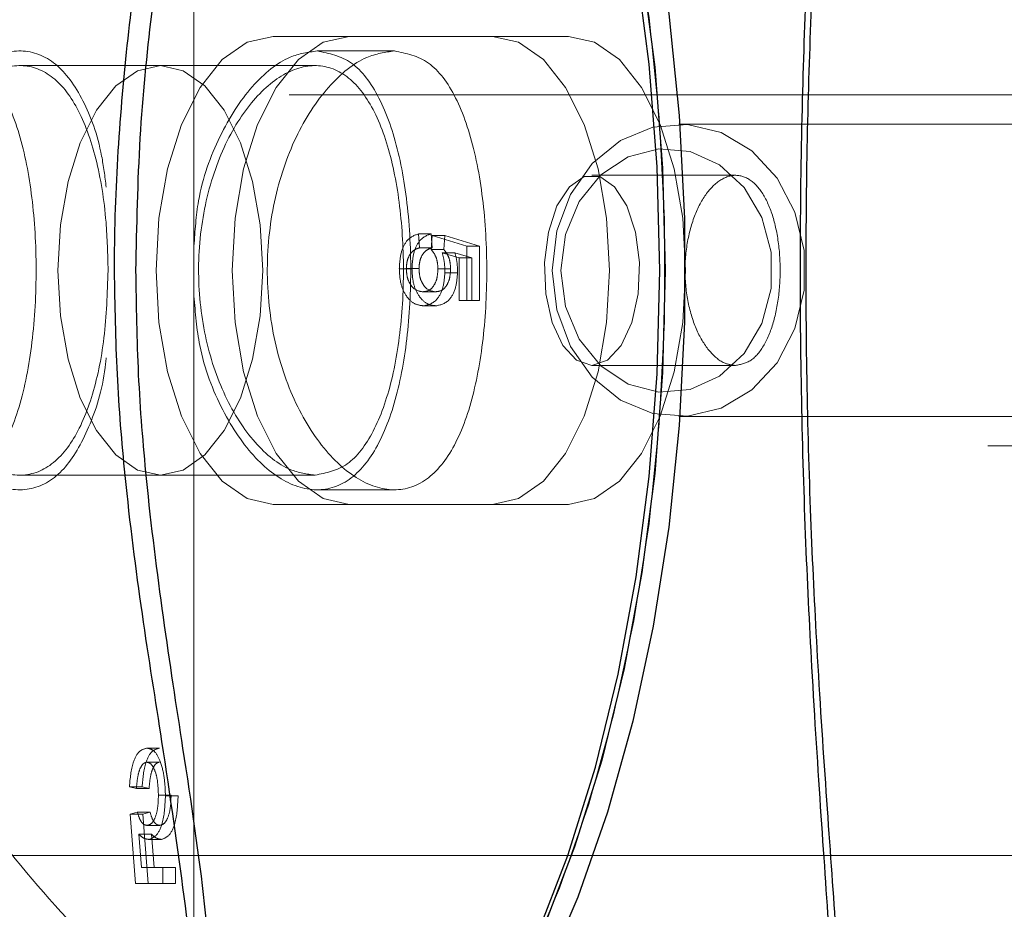
# Model space of a CAD drawing. Units: millimetres. Extents: x 0 to 42, y 0 to 29.8.
# Drawn here: x 15.1 to 15.2, y 22.6 to 22.6 of the extents above; entities that cross this region are included whole.
import ezdxf

# ---------------------------------------------------------------- set-up
doc = ezdxf.new("R2010")
doc.units = ezdxf.units.MM
doc.linetypes.add('HIDDEN', pattern=[0.1905, 0.127, -0.0635])
doc.layers.add('LE_NORM', color=179, linetype='Continuous', lineweight=50)
doc.styles.add('SLDTEXTSTYLE0', font='TXT', dxfattribs={"width": 0.605})
doc.dimstyles.new('SLDDIMSTYLE1', dxfattribs={"dimtxt": 0.35, "dimasz": 0.3, "dimexe": 0, "dimexo": 0.0625, "dimgap": 0.0875, "dimtad": 1, "dimlfac": 50, "dimrnd": 1e-09, "dimzin": 12, "dimdsep": 46, "dimtxsty": 'SLDTEXTSTYLE0', "dimsah": 1, "dimcen": 0.09, "dimadec": 0, "dimazin": 3, "dimtfac": 1, "dimtofl": 0, "dimtmove": 0, "dimatfit": 3, "dimfxl": 0, "dimfrac": 2, "dimtolj": 1, "dimtzin": 12, "dimarcsym": 0})

# ---------------------------------------------------------------- blocks, each defined once
blk = doc.blocks.new('_D_13')
at = {"layer": 'LE_NORM'}
for p, q in [((7.349221, 22.147435), (7.349221, 24.327435)), ((22.729221, 22.147435), (22.729221, 24.327435)), ((7.349221, 24.228375), (22.729221, 24.228375))]:
    blk.add_line(p, q, dxfattribs=at)
for points in [[(7.349221, 24.228375), (7.649221, 24.128375), (7.649221, 24.328375)], [(22.729221, 24.228375), (22.429221, 24.328375), (22.429221, 24.128375)]]:
    blk.add_solid(points, dxfattribs=at)
at = {"layer": 'LE_NORM', "char_height": 0.35, "attachment_point": 1, "style": 'SLDTEXTSTYLE0'}
for s, insert in [('Valdempende zone losse ondergrond', (11.378076, 24.679549)), ('769', (18.042659, 24.679549))]:
    blk.add_mtext(s, dxfattribs=dict(at, insert=insert))
blk = doc.blocks.new('_D_14')
at = {"layer": 'LE_NORM'}
for p, q in [((8.349221, 22.147435), (8.349221, 23.727435)), ((21.729221, 22.147435), (21.729221, 23.727435)), ((21.729221, 23.628375), (8.349221, 23.628375))]:
    blk.add_line(p, q, dxfattribs=at)
for points in [[(8.349221, 23.628375), (8.649221, 23.528375), (8.649221, 23.728375)], [(21.729221, 23.628375), (21.429221, 23.728375), (21.429221, 23.528375)]]:
    blk.add_solid(points, dxfattribs=at)
at = {"layer": 'LE_NORM', "char_height": 0.35, "attachment_point": 1, "style": 'SLDTEXTSTYLE0'}
for s, insert in [('Valdempende zone vaste ondergrond', (11.366895, 24.079549)), ('669', (18.053839, 24.079549))]:
    blk.add_mtext(s, dxfattribs=dict(at, insert=insert))

msp = doc.modelspace()

# ---------------------------------------------------------------- linework, layer by layer
at = {"color": 7, "linetype": 'HIDDEN', "lineweight": 18}
for p, q in [((15.122121, 22.43046), (15.122121, 22.778375)), ((15.128121, 22.57607), (15.128121, 22.680709)), ((15.128121, 22.576009), (15.128121, 22.677563)), ((15.133528, 22.644375), (15.148528, 22.644375)), ((15.153724, 22.644375), (15.148528, 22.644375)), ((15.141817, 22.643375), (15.13654, 22.643375)), ((15.125823, 22.642375), (15.116208, 22.642375)), ((15.136373, 22.642375), (15.125823, 22.642375)), ((15.261626, 22.640375), (14.95539, 22.640375)), ((15.280026, 22.638375), (15.161254, 22.638375)), ((15.165137, 22.634875), (15.155323, 22.634875)), ((15.143473, 22.630875), (15.143533, 22.629915)), ((15.143473, 22.630875), (15.144339, 22.630875)), ((15.144338, 22.629795), (15.144407, 22.630755)), ((15.144339, 22.630875), (15.144399, 22.629915)), ((15.144407, 22.630755), (15.146776, 22.630035)), ((15.144407, 22.630755), (15.145273, 22.630755)), ((15.145204, 22.629795), (15.145273, 22.630755)), ((15.145273, 22.630755), (15.147642, 22.630035)), ((15.143533, 22.629915), (15.144399, 22.629915)), ((15.144338, 22.629795), (15.145204, 22.629795)), ((15.146235, 22.62923), (15.145094, 22.629577)), ((15.145094, 22.629577), (15.14596, 22.629577)), ((15.147101, 22.62923), (15.14596, 22.629577)), ((15.146776, 22.630035), (15.146776, 22.626313)), ((15.146776, 22.630035), (15.147642, 22.630035)), ((15.147642, 22.630035), (15.147642, 22.626313)), ((15.146235, 22.626313), (15.146235, 22.62923)), ((15.146235, 22.62923), (15.147101, 22.62923)), ((15.147101, 22.626313), (15.147101, 22.62923)), ((15.142153, 22.628491), (15.143019, 22.628491)), ((15.142633, 22.6285), (15.143499, 22.6285)), ((15.144794, 22.628476), (15.14566, 22.628476)), ((15.145275, 22.628208), (15.146141, 22.628208)), ((15.14376, 22.626913), (15.144626, 22.626913)), ((15.146776, 22.626313), (15.146235, 22.626313)), ((15.146776, 22.626313), (15.147642, 22.626313)), ((15.143787, 22.625952), (15.144653, 22.625952)), ((15.155323, 22.621875), (15.165142, 22.621875)), ((15.161254, 22.618375), (15.280026, 22.618375)), ((14.95539, 22.616375), (15.261626, 22.616375)), ((15.116187, 22.614375), (15.125823, 22.614375)), ((15.125823, 22.614375), (15.136397, 22.614375)), ((15.136512, 22.613375), (15.141787, 22.613375)), ((15.148528, 22.612375), (15.133528, 22.612375)), ((15.153724, 22.612375), (15.148528, 22.612375)), ((15.125766, 22.595717), (15.1249, 22.595717)), ((15.125761, 22.594756), (15.124895, 22.594756)), ((15.124573, 22.593075), (15.123707, 22.593075)), ((15.123707, 22.593075), (15.124187, 22.592955)), ((15.125054, 22.592955), (15.124187, 22.592955)), ((15.124573, 22.593075), (15.125054, 22.592955)), ((15.126554, 22.592501), (15.125688, 22.592501)), ((15.127035, 22.592448), (15.126169, 22.592448)), ((15.124248, 22.591345), (15.123767, 22.591208)), ((15.125114, 22.591345), (15.124248, 22.591345)), ((15.125114, 22.591345), (15.124633, 22.591208)), ((15.124633, 22.591208), (15.123767, 22.591208)), ((15.123767, 22.591208), (15.124127, 22.586471)), ((15.124633, 22.591208), (15.124993, 22.586471)), ((15.125773, 22.590433), (15.124907, 22.590433)), ((15.125222, 22.589835), (15.124356, 22.589835)), ((15.12453, 22.587552), (15.124356, 22.589835)), ((15.125907, 22.589473), (15.125041, 22.589473)), ((15.125396, 22.587552), (15.125222, 22.589835)), ((15.075564, 22.588375), (15.270028, 22.588375)), ((15.125989, 22.587552), (15.12453, 22.587552)), ((15.125989, 22.586471), (15.125989, 22.587552)), ((15.126855, 22.587552), (15.125989, 22.587552)), ((15.126855, 22.586471), (15.126855, 22.587552)), ((15.124127, 22.586471), (15.125989, 22.586471)), ((15.126855, 22.586471), (15.125989, 22.586471))]:
    msp.add_line(p, q, dxfattribs=at)
at = {"color": 7, "linetype": 'HIDDEN', "lineweight": 18, "flags": 128}
for points in [[(15.162417, 22.698273), (15.158505, 22.697997), (15.152274, 22.696388), (15.145696, 22.693781), (15.138722, 22.690169), (15.128477, 22.683224), (15.118663, 22.67421), (15.111606, 22.66545), (15.105716, 22.655265), (15.102232, 22.646221), (15.100104, 22.63641), (15.099596, 22.626601), (15.100734, 22.616535), (15.103181, 22.607635), (15.106928, 22.599043), (15.112072, 22.590634), (15.118295, 22.582939), (15.126498, 22.575128), (15.135511, 22.568535), (15.14357, 22.56398), (15.151575, 22.5606), (15.157398, 22.558963), (15.162518, 22.558375), (15.162518, 22.558375)], [(15.138814, 22.564453), (15.139429, 22.564967), (15.142566, 22.568045), (15.145532, 22.571742), (15.148296, 22.576021), (15.150829, 22.580836), (15.153105, 22.58614), (15.155102, 22.591877), (15.156798, 22.597988), (15.158176, 22.604411), (15.159222, 22.61108), (15.159926, 22.617927), (15.160279, 22.62488), (15.160279, 22.63187), (15.159926, 22.638824), (15.159222, 22.64567), (15.158176, 22.652339), (15.156798, 22.658762), (15.155102, 22.664874), (15.153105, 22.67061), (15.150829, 22.675914), (15.148296, 22.680729), (15.145532, 22.685008), (15.142566, 22.688705), (15.142039, 22.689279)], [(15.133528, 22.612375), (15.131748, 22.612776), (15.130057, 22.61396), (15.12854, 22.615866), (15.127273, 22.618399), (15.12632, 22.621433), (15.125728, 22.624815), (15.125528, 22.628375), (15.125728, 22.631935), (15.12632, 22.635317), (15.127273, 22.638351), (15.12854, 22.640884), (15.130057, 22.642791), (15.131748, 22.643974), (15.133528, 22.644375)], [(15.138724, 22.612375), (15.136944, 22.612776), (15.135253, 22.61396), (15.133736, 22.615866), (15.132469, 22.618399), (15.131516, 22.621433), (15.130925, 22.624815), (15.130724, 22.628375), (15.130925, 22.631935), (15.131516, 22.635317), (15.132469, 22.638351), (15.133736, 22.640884), (15.135253, 22.642791), (15.136944, 22.643974), (15.138724, 22.644375)], [(15.148528, 22.644375), (15.150308, 22.643974), (15.151999, 22.642791), (15.153516, 22.640884), (15.154783, 22.638351), (15.155736, 22.635317), (15.156327, 22.631935), (15.156528, 22.628375), (15.156327, 22.624815), (15.155736, 22.621433), (15.154783, 22.618399), (15.153516, 22.615866), (15.151999, 22.61396), (15.150308, 22.612776), (15.148528, 22.612375)], [(15.153724, 22.644375), (15.155504, 22.643974), (15.157195, 22.642791), (15.158712, 22.640884), (15.159979, 22.638351), (15.160932, 22.635317), (15.161523, 22.631935), (15.161724, 22.628375), (15.161523, 22.624815), (15.160932, 22.621433), (15.159979, 22.618399), (15.158712, 22.615866), (15.157195, 22.61396), (15.155504, 22.612776), (15.153724, 22.612375)], [(15.125823, 22.614375), (15.127381, 22.614726), (15.128861, 22.615761), (15.130188, 22.617429), (15.131296, 22.619646), (15.13213, 22.622301), (15.132648, 22.62526), (15.132823, 22.628375), (15.132648, 22.63149), (15.13213, 22.634449), (15.131296, 22.637104), (15.130188, 22.639321), (15.128861, 22.640989), (15.127381, 22.642024), (15.125823, 22.642375), (15.124266, 22.642024), (15.122786, 22.640989), (15.121459, 22.639321), (15.120351, 22.637104), (15.119517, 22.634449), (15.118999, 22.63149), (15.118823, 22.628375), (15.118999, 22.62526), (15.119517, 22.622301), (15.120351, 22.619646), (15.121459, 22.617429), (15.122786, 22.615761), (15.124266, 22.614726), (15.125823, 22.614375)], [(15.132823, 22.628375), (15.132648, 22.62526), (15.13213, 22.622301), (15.131296, 22.619646), (15.130188, 22.617429), (15.128861, 22.615761), (15.127381, 22.614726), (15.125823, 22.614375), (15.124266, 22.614726), (15.122786, 22.615761), (15.121459, 22.617429), (15.120351, 22.619646), (15.119517, 22.622301), (15.118999, 22.62526), (15.118823, 22.628375), (15.118999, 22.63149), (15.119517, 22.634449), (15.120351, 22.637104), (15.121459, 22.639321), (15.122786, 22.640989), (15.124266, 22.642024), (15.125823, 22.642375), (15.127381, 22.642024), (15.128861, 22.640989), (15.130188, 22.639321), (15.131296, 22.637104), (15.13213, 22.634449), (15.132648, 22.63149), (15.132823, 22.628375)], [(15.152594, 22.628375), (15.152915, 22.625677), (15.153854, 22.623179), (15.155343, 22.621067), (15.15727, 22.619496), (15.159492, 22.618584), (15.161845, 22.618398), (15.164154, 22.618952), (15.166248, 22.620205), (15.167972, 22.622064), (15.169197, 22.624391), (15.169834, 22.627013), (15.169834, 22.629737), (15.169197, 22.632359), (15.167972, 22.634686), (15.166248, 22.636545), (15.164154, 22.637798), (15.161845, 22.638352), (15.159492, 22.638166), (15.15727, 22.637254), (15.155343, 22.635683), (15.153854, 22.633571), (15.152915, 22.631073), (15.152594, 22.628375)], [(15.1532, 22.628375), (15.153521, 22.625916), (15.154455, 22.623675), (15.155921, 22.621851), (15.157786, 22.620608), (15.159886, 22.620054), (15.162034, 22.62024), (15.164039, 22.621149), (15.165723, 22.6227), (15.166936, 22.624755), (15.167571, 22.627131), (15.167571, 22.629619), (15.166936, 22.631995), (15.165723, 22.63405), (15.164039, 22.635601), (15.162034, 22.63651), (15.159886, 22.636696), (15.157786, 22.636142), (15.155921, 22.634899), (15.154455, 22.633075), (15.153521, 22.630834), (15.1532, 22.628375)], [(15.155323, 22.621875), (15.156379, 22.622227), (15.15732, 22.623246), (15.158044, 22.62482), (15.158474, 22.626779), (15.158562, 22.628912), (15.1583, 22.630986), (15.157715, 22.632777), (15.15687, 22.634092), (15.155858, 22.634786), (15.154788, 22.634786), (15.153777, 22.634092), (15.152932, 22.632777), (15.152347, 22.630986), (15.152085, 22.628912), (15.152173, 22.626779), (15.152603, 22.62482), (15.153327, 22.623246), (15.154268, 22.622227), (15.155323, 22.621875)]]:
    msp.add_lwpolyline(points, dxfattribs=at)
at = {"color": 7, "linetype": 'Continuous', "lineweight": 25, "flags": 128}
for points in [[(15.128121, 22.698316), (15.13023, 22.698016), (15.133735, 22.696942), (15.137167, 22.695165), (15.140492, 22.692702), (15.143675, 22.689579), (15.146684, 22.685828), (15.149487, 22.681488), (15.152057, 22.676603), (15.154367, 22.671222), (15.156392, 22.665403), (15.158113, 22.659203), (15.159511, 22.652686), (15.160572, 22.645921), (15.161286, 22.638975), (15.161645, 22.63192), (15.161645, 22.62483), (15.161286, 22.617775), (15.160572, 22.610829), (15.159511, 22.604064), (15.158113, 22.597547), (15.156392, 22.591348), (15.154367, 22.585528), (15.152057, 22.580147)], [(15.151514, 22.582779), (15.153684, 22.588386), (15.15556, 22.594404), (15.157121, 22.60077), (15.158352, 22.60742), (15.159241, 22.614284), (15.159778, 22.621293), (15.159957, 22.628375), (15.159778, 22.635457), (15.159241, 22.642466), (15.158352, 22.64933), (15.157121, 22.65598), (15.15556, 22.662346), (15.153684, 22.668364), (15.151514, 22.673971), (15.149071, 22.679111), (15.146381, 22.683729), (15.143471, 22.68778), (15.140371, 22.691221), (15.137113, 22.694018), (15.13373, 22.69614), (15.130257, 22.697568), (15.128121, 22.698089)], [(15.146593, 22.68347), (15.146941, 22.682939), (15.149593, 22.678386), (15.152001, 22.67332), (15.15414, 22.667793), (15.155988, 22.661861), (15.157527, 22.655586), (15.158741, 22.649031), (15.159617, 22.642265), (15.160146, 22.635356), (15.160323, 22.628375), (15.160146, 22.621394), (15.159617, 22.614485), (15.158741, 22.607719), (15.157527, 22.601164), (15.155988, 22.594889), (15.15414, 22.588958), (15.152001, 22.58343), (15.149593, 22.578364), (15.147527, 22.57474)]]:
    msp.add_lwpolyline(points, dxfattribs=at)
at = {"color": 7, "linetype": 'HIDDEN', "lineweight": 18}
for points, knots in [([(15.125153, 22.692971), (15.124893, 22.693411), (15.123975, 22.694964), (15.121393, 22.696587), (15.117295, 22.697581), (15.112131, 22.697153), (15.106189, 22.695328), (15.099303, 22.692065), (15.091599, 22.68719), (15.082886, 22.680309), (15.073962, 22.67162), (15.066422, 22.662217), (15.060877, 22.653139), (15.05711, 22.644747), (15.054778, 22.635763), (15.054194, 22.626882), (15.055317, 22.618533), (15.057863, 22.609991), (15.062181, 22.601121), (15.068384, 22.591918), (15.075729, 22.583342), (15.083479, 22.575991), (15.090974, 22.570063), (15.097796, 22.565589), (15.104189, 22.562282), (15.110115, 22.560094), (15.115499, 22.559162), (15.120042, 22.559666), (15.12298, 22.560949), (15.124061, 22.562409), (15.124349, 22.562799)], [0, 0, 0, 0, 0.013313, 0.047026, 0.082773, 0.118516, 0.154156, 0.189819, 0.232621, 0.275468, 0.326381, 0.377292, 0.410935, 0.44454, 0.478675, 0.512766, 0.541895, 0.571054, 0.610787, 0.65058, 0.694675, 0.738763, 0.775545, 0.812304, 0.846034, 0.879743, 0.915537, 0.951327, 0.987011, 1, 1, 1, 1]), ([(15.152304, 22.562304), (15.152296, 22.562307), (15.150409, 22.56284), (15.146159, 22.5647), (15.139848, 22.567869), (15.133075, 22.572108), (15.126153, 22.577405), (15.119314, 22.583926), (15.113191, 22.591359), (15.108142, 22.59942), (15.104349, 22.607966), (15.1018, 22.616954), (15.100712, 22.62648), (15.101189, 22.636241), (15.103304, 22.645732), (15.107034, 22.655303), (15.112533, 22.66459), (15.120078, 22.673805), (15.129236, 22.68203), (15.138413, 22.688148), (15.146457, 22.692254), (15.153085, 22.694838), (15.158889, 22.696394), (15.161819, 22.696479), (15.163144, 22.696517)], [0, 0, 0, 0, 0.0001701, 0.0406958, 0.0814208, 0.122039, 0.1701057, 0.2181654, 0.2660877, 0.313979, 0.3578668, 0.4017279, 0.4482354, 0.4947386, 0.5411066, 0.5875054, 0.643192, 0.6989369, 0.7651757, 0.8314124, 0.8751821, 0.9189027, 0.9633139, 1, 1, 1, 1]), ([(15.102329, 22.628375), (15.102438, 22.626704), (15.102654, 22.623362), (15.104294, 22.618904), (15.106588, 22.615477), (15.109258, 22.613487), (15.111861, 22.61318), (15.114089, 22.614557), (15.115783, 22.617452), (15.116886, 22.621586), (15.117388, 22.626503), (15.117309, 22.631602), (15.116659, 22.636311), (15.115412, 22.64016), (15.113556, 22.642718), (15.111185, 22.643658), (15.108546, 22.642887), (15.105957, 22.640524), (15.103809, 22.636806), (15.102529, 22.632525), (15.102388, 22.629602), (15.102329, 22.628375)], [0, 0, 0, 0, 0.053088, 0.106154, 0.15977, 0.213758, 0.267156, 0.319936, 0.373003, 0.426826, 0.480721, 0.533857, 0.586596, 0.639909, 0.693877, 0.747568, 0.800495, 0.853349, 0.906915, 0.960912, 1, 1, 1, 1]), ([(15.122121, 22.634065), (15.12203, 22.634789), (15.121739, 22.637098), (15.120603, 22.640171), (15.118742, 22.642743), (15.11635, 22.643657), (15.113717, 22.64287), (15.111149, 22.640484), (15.109037, 22.636746), (15.107797, 22.632478), (15.107663, 22.62958), (15.107607, 22.628375)], [0, 0, 0, 0, 0.055823, 0.177862, 0.301192, 0.423954, 0.545199, 0.666316, 0.788867, 0.912247, 1, 1, 1, 1]), ([(15.13654, 22.643375), (15.137352, 22.643212), (15.138975, 22.642885), (15.140861, 22.64034), (15.142187, 22.636574), (15.142899, 22.631834), (15.143004, 22.626725), (15.142515, 22.621832), (15.141426, 22.617662), (15.139729, 22.614661), (15.137485, 22.613199), (15.134898, 22.613447), (15.132262, 22.61534), (15.129986, 22.618687), (15.128438, 22.622643), (15.128212, 22.625482), (15.128121, 22.626631)], [0, 0, 0, 0, 0.0727214, 0.1454174, 0.2187673, 0.2925574, 0.3656447, 0.4379967, 0.5106954, 0.5842953, 0.657971, 0.7307436, 0.8030522, 0.8760491, 0.9498183, 1, 1, 1, 1]), ([(15.128121, 22.630031), (15.128189, 22.631076), (15.128366, 22.633783), (15.129808, 22.637695), (15.132029, 22.641152), (15.134446, 22.643082), (15.135925, 22.643289), (15.13654, 22.643375)], [0, 0, 0, 0, 0.143468, 0.37157, 0.602371, 0.834734, 1, 1, 1, 1]), ([(15.141817, 22.643375), (15.142626, 22.643212), (15.144244, 22.642886), (15.146103, 22.640348), (15.147402, 22.636588), (15.148095, 22.63185), (15.148199, 22.626743), (15.147727, 22.621855), (15.14667, 22.617686), (15.145005, 22.614676), (15.142781, 22.613203), (15.140193, 22.613439), (15.137548, 22.615319), (15.135209, 22.618641), (15.133566, 22.623081), (15.132946, 22.628124), (15.133455, 22.633155), (15.13498, 22.637647), (15.137255, 22.641111), (15.139694, 22.643073), (15.141189, 22.643286), (15.141817, 22.643375)], [0, 0, 0, 0, 0.0530878, 0.1061543, 0.15977, 0.2137576, 0.2671556, 0.3199361, 0.3730031, 0.4268261, 0.4807208, 0.5338571, 0.5865964, 0.6399094, 0.6938769, 0.7475677, 0.8004953, 0.8533486, 0.9069154, 0.9609116, 1, 1, 1, 1]), ([(15.12225, 22.628375), (15.122195, 22.626812), (15.122086, 22.623685), (15.121197, 22.619517), (15.119773, 22.616322), (15.117804, 22.614474), (15.115458, 22.614195), (15.112995, 22.615495), (15.110731, 22.618219), (15.109008, 22.622093), (15.108143, 22.626688), (15.108297, 22.631452), (15.109426, 22.635851), (15.111329, 22.639433), (15.113703, 22.641794), (15.116177, 22.642641), (15.118422, 22.641889), (15.120233, 22.639645), (15.1215, 22.63614), (15.122154, 22.632166), (15.122222, 22.629481), (15.12225, 22.628375)], [0, 0, 0, 0, 0.053234, 0.106452, 0.160086, 0.214, 0.267465, 0.320462, 0.373682, 0.427478, 0.481317, 0.53458, 0.587552, 0.640965, 0.694867, 0.748548, 0.80165, 0.85471, 0.908321, 0.962239, 1, 1, 1, 1]), ([(15.136397, 22.614375), (15.137157, 22.614528), (15.138677, 22.614833), (15.14046, 22.617213), (15.141721, 22.620733), (15.142401, 22.625159), (15.142501, 22.629929), (15.142029, 22.6345), (15.140986, 22.638392), (15.139374, 22.641187), (15.137264, 22.642543), (15.134847, 22.642302), (15.13241, 22.640521), (15.130282, 22.63739), (15.128808, 22.633228), (15.128266, 22.628516), (15.128748, 22.623816), (15.130152, 22.619628), (15.132242, 22.61642), (15.134464, 22.614641), (15.135833, 22.614453), (15.136397, 22.614375)], [0, 0, 0, 0, 0.053234, 0.106452, 0.160086, 0.214, 0.267465, 0.320462, 0.373682, 0.427478, 0.481317, 0.53458, 0.587552, 0.640965, 0.694867, 0.748548, 0.80165, 0.85471, 0.908321, 0.962239, 1, 1, 1, 1]), ([(15.165142, 22.621875), (15.165503, 22.621947), (15.166223, 22.62209), (15.16713, 22.623207), (15.167797, 22.624854), (15.168169, 22.626913), (15.168221, 22.629132), (15.167951, 22.631264), (15.167375, 22.633072), (15.166536, 22.634353), (15.165505, 22.634961), (15.164387, 22.634826), (15.163312, 22.633967), (15.162414, 22.63248), (15.161819, 22.630528), (15.161616, 22.628333), (15.161835, 22.626147), (15.162441, 22.624208), (15.163346, 22.622748), (15.164302, 22.621982), (15.164906, 22.621905), (15.165142, 22.621875)], [0, 0, 0, 0, 0.0535909, 0.1071783, 0.1608559, 0.2145924, 0.2682312, 0.3217685, 0.375358, 0.4290724, 0.4827901, 0.5363834, 0.589919, 0.6435534, 0.6972891, 0.7509706, 0.8045275, 0.8580833, 0.9117629, 0.965499, 1, 1, 1, 1]), ([(15.142153, 22.628491), (15.142177, 22.62886), (15.142227, 22.629598), (15.142711, 22.630608), (15.143185, 22.630774), (15.143473, 22.630875)], [0, 0, 0, 0, 0.279957, 0.560386, 1, 1, 1, 1]), ([(15.143019, 22.628491), (15.143043, 22.62886), (15.143093, 22.629598), (15.143577, 22.630608), (15.144051, 22.630774), (15.144339, 22.630875)], [0, 0, 0, 0, 0.279957, 0.560386, 1, 1, 1, 1]), ([(15.143533, 22.629915), (15.143417, 22.629878), (15.143185, 22.629804), (15.142888, 22.629515), (15.142674, 22.629054), (15.142647, 22.628685), (15.142633, 22.6285)], [0, 0, 0, 0, 0.281107, 0.561116, 0.780993, 1, 1, 1, 1]), ([(15.144399, 22.629915), (15.144283, 22.629878), (15.144051, 22.629804), (15.143754, 22.629515), (15.14354, 22.629054), (15.143513, 22.628685), (15.143499, 22.6285)], [0, 0, 0, 0, 0.281107, 0.561116, 0.780993, 1, 1, 1, 1]), ([(15.144794, 22.628476), (15.144786, 22.628633), (15.144768, 22.628948), (15.144618, 22.629447), (15.144444, 22.629663), (15.144338, 22.629795)], [0, 0, 0, 0, 0.280168, 0.560772, 1, 1, 1, 1]), ([(15.145094, 22.629577), (15.145152, 22.629334), (15.145255, 22.628899), (15.145269, 22.628419), (15.145275, 22.628208)], [0, 0, 0, 0, 0.559795, 1, 1, 1, 1]), ([(15.14566, 22.628476), (15.145652, 22.628633), (15.145634, 22.628948), (15.145484, 22.629447), (15.14531, 22.629663), (15.145204, 22.629795)], [0, 0, 0, 0, 0.280168, 0.560772, 1, 1, 1, 1]), ([(15.14596, 22.629577), (15.146018, 22.629334), (15.146121, 22.628899), (15.146135, 22.628419), (15.146141, 22.628208)], [0, 0, 0, 0, 0.559795, 1, 1, 1, 1]), ([(15.107607, 22.628375), (15.107713, 22.626702), (15.107927, 22.623356), (15.109544, 22.618893), (15.111813, 22.615469), (15.114465, 22.613483), (15.117061, 22.613184), (15.119317, 22.614558), (15.120991, 22.617509), (15.121916, 22.620333), (15.122099, 22.622178), (15.122121, 22.622397)], [0, 0, 0, 0, 0.1223874, 0.2447322, 0.3681773, 0.4923634, 0.6153665, 0.7371323, 0.8594817, 0.9833476, 1, 1, 1, 1]), ([(15.143787, 22.625952), (15.143571, 22.625984), (15.143139, 22.626048), (15.142594, 22.626606), (15.142209, 22.627465), (15.142171, 22.628149), (15.142153, 22.628491)], [0, 0, 0, 0, 0.280733, 0.560862, 0.780407, 1, 1, 1, 1]), ([(15.142633, 22.6285), (15.142645, 22.628309), (15.14267, 22.627926), (15.142861, 22.627474), (15.143206, 22.626998), (15.143532, 22.626948), (15.14376, 22.626913)], [0, 0, 0, 0, 0.186402, 0.37334, 0.560627, 1, 1, 1, 1]), ([(15.144653, 22.625952), (15.144437, 22.625984), (15.144005, 22.626048), (15.14346, 22.626606), (15.143075, 22.627465), (15.143037, 22.628149), (15.143019, 22.628491)], [0, 0, 0, 0, 0.280733, 0.560862, 0.780407, 1, 1, 1, 1]), ([(15.143499, 22.6285), (15.143511, 22.628309), (15.143536, 22.627926), (15.143727, 22.627474), (15.144072, 22.626998), (15.144398, 22.626948), (15.144626, 22.626913)], [0, 0, 0, 0, 0.186402, 0.37334, 0.560627, 1, 1, 1, 1]), ([(15.14376, 22.626913), (15.143897, 22.626926), (15.144168, 22.626951), (15.144517, 22.627285), (15.144756, 22.627832), (15.144782, 22.628261), (15.144794, 22.628476)], [0, 0, 0, 0, 0.2810318, 0.5605861, 0.780389, 1, 1, 1, 1]), ([(15.144626, 22.626913), (15.144763, 22.626926), (15.145034, 22.626951), (15.145383, 22.627285), (15.145622, 22.627832), (15.145648, 22.628261), (15.14566, 22.628476)], [0, 0, 0, 0, 0.2810318, 0.5605861, 0.780389, 1, 1, 1, 1]), ([(15.145275, 22.628208), (15.145237, 22.627823), (15.145161, 22.627052), (15.144593, 22.626111), (15.144092, 22.626012), (15.143787, 22.625952)], [0, 0, 0, 0, 0.278738, 0.559657, 1, 1, 1, 1]), ([(15.146141, 22.628208), (15.146103, 22.627823), (15.146027, 22.627052), (15.145459, 22.626111), (15.144958, 22.626012), (15.144653, 22.625952)], [0, 0, 0, 0, 0.278738, 0.559657, 1, 1, 1, 1]), ([(15.1249, 22.595717), (15.124715, 22.595667), (15.124346, 22.595567), (15.123841, 22.594599), (15.123758, 22.593653), (15.123707, 22.593075)], [0, 0, 0, 0, 0.279957, 0.560386, 1, 1, 1, 1]), ([(15.125766, 22.595717), (15.125581, 22.595667), (15.125212, 22.595567), (15.124707, 22.594599), (15.124624, 22.593653), (15.124573, 22.593075)], [0, 0, 0, 0, 0.279957, 0.560386, 1, 1, 1, 1]), ([(15.126169, 22.592448), (15.126153, 22.592881), (15.126121, 22.593744), (15.125842, 22.594833), (15.125412, 22.595604), (15.12507, 22.595679), (15.1249, 22.595717)], [0, 0, 0, 0, 0.280733, 0.560862, 0.780407, 1, 1, 1, 1]), ([(15.124187, 22.592955), (15.124206, 22.593187), (15.124243, 22.593651), (15.124387, 22.594247), (15.124618, 22.594674), (15.124803, 22.594729), (15.124895, 22.594756)], [0, 0, 0, 0, 0.281107, 0.561116, 0.780993, 1, 1, 1, 1]), ([(15.124895, 22.594756), (15.12499, 22.594731), (15.125182, 22.594681), (15.125408, 22.5943), (15.125646, 22.593611), (15.125671, 22.592958), (15.125688, 22.592501)], [0, 0, 0, 0, 0.186402, 0.37334, 0.560627, 1, 1, 1, 1]), ([(15.125054, 22.592955), (15.125072, 22.593187), (15.125109, 22.593651), (15.125253, 22.594247), (15.125484, 22.594674), (15.125669, 22.594729), (15.125761, 22.594756)], [0, 0, 0, 0, 0.281107, 0.561116, 0.780993, 1, 1, 1, 1]), ([(15.125688, 22.592501), (15.125682, 22.592228), (15.125669, 22.591685), (15.125503, 22.590987), (15.125229, 22.590509), (15.125014, 22.590459), (15.124907, 22.590433)], [0, 0, 0, 0, 0.281032, 0.560586, 0.780389, 1, 1, 1, 1]), ([(15.125041, 22.589473), (15.125233, 22.589548), (15.125619, 22.5897), (15.12609, 22.590836), (15.126139, 22.591837), (15.126169, 22.592448)], [0, 0, 0, 0, 0.278738, 0.559657, 1, 1, 1, 1]), ([(15.126554, 22.592501), (15.126548, 22.592228), (15.126535, 22.591685), (15.126369, 22.590987), (15.126095, 22.590509), (15.12588, 22.590459), (15.125773, 22.590433)], [0, 0, 0, 0, 0.281032, 0.560586, 0.780389, 1, 1, 1, 1]), ([(15.125907, 22.589473), (15.126099, 22.589548), (15.126485, 22.5897), (15.126956, 22.590836), (15.127005, 22.591837), (15.127035, 22.592448)], [0, 0, 0, 0, 0.278738, 0.559657, 1, 1, 1, 1]), ([(15.124907, 22.590433), (15.124828, 22.590451), (15.124671, 22.590486), (15.124421, 22.590786), (15.124313, 22.591133), (15.124248, 22.591345)], [0, 0, 0, 0, 0.2801683, 0.5607716, 1, 1, 1, 1]), ([(15.125773, 22.590433), (15.125694, 22.590451), (15.125537, 22.590486), (15.125287, 22.590786), (15.125179, 22.591133), (15.125114, 22.591345)], [0, 0, 0, 0, 0.280168, 0.560772, 1, 1, 1, 1]), ([(15.124356, 22.589835), (15.124478, 22.589719), (15.124696, 22.589511), (15.124936, 22.589485), (15.125041, 22.589473)], [0, 0, 0, 0, 0.559795, 1, 1, 1, 1]), ([(15.125222, 22.589835), (15.125344, 22.589719), (15.125562, 22.589511), (15.125802, 22.589485), (15.125907, 22.589473)], [0, 0, 0, 0, 0.559795, 1, 1, 1, 1])]:
    msp.add_open_spline(points, degree=3, knots=knots, dxfattribs=at)
at = {"color": 8, "linetype": 'Continuous', "lineweight": 25}
for points, knots in [([(15.168042, 22.559777), (15.168087, 22.559796), (15.169292, 22.560323), (15.170547, 22.562412), (15.171864, 22.566681), (15.172084, 22.573147), (15.171664, 22.581507), (15.170994, 22.590973), (15.170376, 22.600466), (15.169896, 22.610319), (15.169612, 22.620009), (15.169536, 22.630071), (15.169682, 22.639816), (15.170013, 22.649105), (15.170475, 22.657845), (15.171024, 22.666164), (15.17159, 22.67426), (15.172019, 22.681771), (15.171964, 22.688051), (15.171291, 22.692943), (15.16989, 22.694971), (15.169196, 22.695976)], [0, 0, 0, 0, 0.002003, 0.053663, 0.106761, 0.176771, 0.248803, 0.308207, 0.36919, 0.418708, 0.469585, 0.51917, 0.570369, 0.617193, 0.665168, 0.716177, 0.768233, 0.829169, 0.891421, 0.946204, 1, 1, 1, 1]), ([(15.128121, 22.690194), (15.128434, 22.689273), (15.129262, 22.686842), (15.129567, 22.681412), (15.129183, 22.673949), (15.128012, 22.665258), (15.126537, 22.655894), (15.125238, 22.646691), (15.12431, 22.637389), (15.12419, 22.631412), (15.124128, 22.628375)], [0, 0, 0, 0, 0.077904, 0.205699, 0.35536, 0.508262, 0.641939, 0.778728, 0.887567, 1, 1, 1, 1]), ([(15.124128, 22.628375), (15.124166, 22.625994), (15.124242, 22.621175), (15.124894, 22.613139), (15.125991, 22.604465), (15.127521, 22.594623), (15.129003, 22.584726), (15.129585, 22.575986), (15.129347, 22.569955), (15.128412, 22.567548), (15.128121, 22.566799)], [0, 0, 0, 0, 0.08864, 0.17941, 0.306702, 0.437537, 0.610044, 0.787533, 0.933907, 1, 1, 1, 1])]:
    msp.add_open_spline(points, degree=3, knots=knots, dxfattribs=at)
at = {"color": 7, "linetype": 'Continuous', "lineweight": 25}
for points, knots in [([(15.122689, 22.628375), (15.122692, 22.628955), (15.122705, 22.632186), (15.122982, 22.638053), (15.123746, 22.645868), (15.124794, 22.653419), (15.125935, 22.66062), (15.127033, 22.667694), (15.127917, 22.674536), (15.128048, 22.678668), (15.128113, 22.680709)], [0, 0, 0, 0, 0.027627, 0.153784, 0.280069, 0.414618, 0.549828, 0.684684, 0.84427, 1, 1, 1, 1]), ([(15.17191, 22.67261), (15.171909, 22.672581), (15.171793, 22.670411), (15.171377, 22.665158), (15.170849, 22.657194), (15.170382, 22.648615), (15.170049, 22.639621), (15.169906, 22.630082), (15.169974, 22.62031), (15.170263, 22.610816), (15.170738, 22.601238), (15.171356, 22.591971), (15.172053, 22.582691), (15.172251, 22.577615), (15.172358, 22.574863)], [0, 0, 0, 0, 0.001194, 0.08852, 0.17579, 0.255868, 0.335899, 0.420876, 0.505846, 0.590565, 0.67534, 0.777245, 0.879257, 1, 1, 1, 1]), ([(15.128095, 22.57607), (15.128104, 22.57618), (15.128311, 22.578842), (15.1275, 22.58543), (15.126139, 22.595002), (15.124559, 22.604778), (15.123463, 22.61329), (15.122809, 22.621252), (15.122729, 22.626001), (15.122689, 22.628375)], [0, 0, 0, 0, 0.009433, 0.229253, 0.44906, 0.611667, 0.773998, 0.887033, 1, 1, 1, 1])]:
    msp.add_open_spline(points, degree=3, knots=knots, dxfattribs=at)

# ---------------------------------------------------------------- dimensions: what is measured, and where the dimension line sits
at = {"layer": 'LE_NORM'}
for base, p1, p2, text, picture, middle in [((22.729221, 24.228375), (7.349221, 22.048375), (22.729221, 22.048375), 'Valdempende zone losse ondergrond <>', '_D_13', (15.039221, 24.228375)), ((8.349221, 23.628375), (21.729221, 22.048375), (8.349221, 22.048375), 'Valdempende zone vaste ondergrond <>', '_D_14', (15.039221, 23.628375))]:
    dim = msp.add_linear_dim(base=base, p1=p1, p2=p2, text=text, dimstyle='SLDDIMSTYLE1', dxfattribs=at)
    dim.commit()
    dim.dimension.update_dxf_attribs({"geometry": picture, "text_midpoint": middle, "dimtype": 160})

doc.saveas('drawing.dxf')
